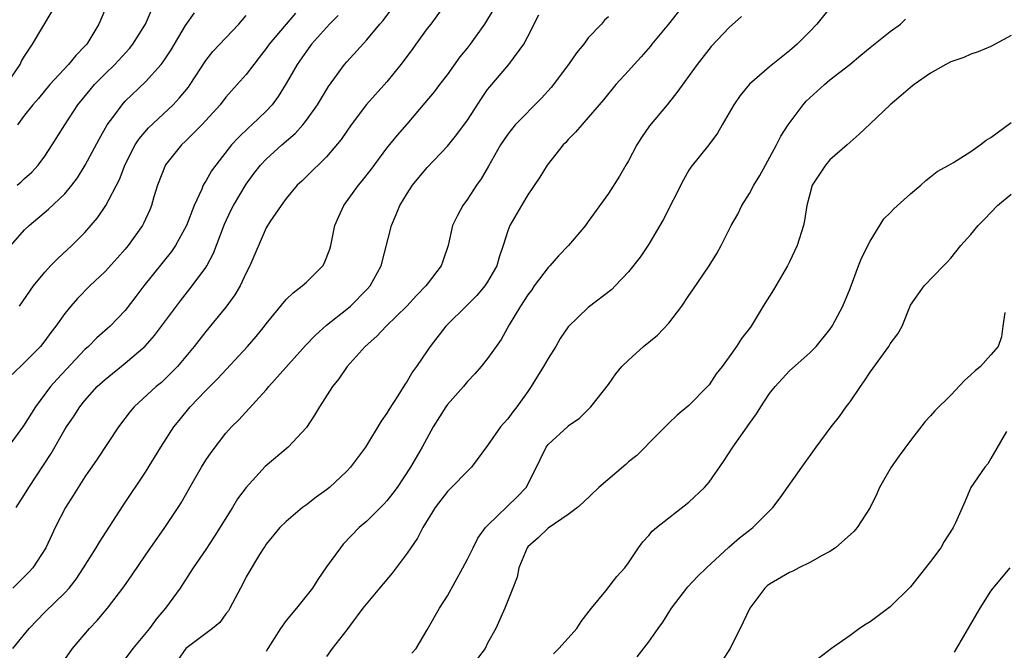
# Model space of a CAD drawing. Units: inches. Extents: x 2535000 to 2538000, y 1542000 to 1545000.
# Drawn here: x 2536653 to 2536750, y 1542091 to 1542153 of the extents above; entities that cross this region are included whole.
import ezdxf

# ---------------------------------------------------------------- set-up
doc = ezdxf.new("R2010")
doc.units = ezdxf.units.IN
doc.header["$MEASUREMENT"] = 0
doc.layers.add('LD25351542_2ft', color=132, linetype='Continuous')

msp = doc.modelspace()

# ---------------------------------------------------------------- linework, layer by layer
at = {"layer": 'LD25351542_2ft'}
for points, elevation in [([(2536651.212, 1542147), (2536652.555, 1542149), (2536652.692, 1542149.308), (2536653, 1542149.813), (2536653.803, 1542151), (2536655.728, 1542154.272)], 8262), ([(2536651.63, 1542131), (2536653, 1542132.557), (2536653.457, 1542133), (2536655.389, 1542134.611), (2536657, 1542136.14), (2536657.7, 1542137), (2536658.254, 1542137.746), (2536659.017, 1542138.982), (2536660.409, 1542141.591), (2536661.211, 1542143), (2536661.855, 1542143.854), (2536662.687, 1542145), (2536663, 1542145.336), (2536665, 1542147.256), (2536666.559, 1542149), (2536666.758, 1542149.242), (2536667.548, 1542150.452), (2536669, 1542152.872), (2536669.876, 1542154.124)], 8268), ([(2536679.909, 1542154.091), (2536677.293, 1542151), (2536677, 1542150.58), (2536676.316, 1542149.685), (2536675.76, 1542149), (2536675, 1542148.007), (2536674.126, 1542147), (2536673, 1542145.742), (2536672.418, 1542145), (2536671, 1542143.419), (2536670.606, 1542143), (2536669, 1542141.376), (2536668.603, 1542141), (2536667, 1542139.02), (2536666.207, 1542137), (2536665.838, 1542135.838), (2536665.595, 1542135), (2536665.427, 1542134.572), (2536664.813, 1542133.187), (2536664.704, 1542133), (2536663.3, 1542131), (2536663, 1542130.646), (2536662.22, 1542129.78), (2536661, 1542128.45), (2536659.481, 1542127), (2536658.245, 1542125.754), (2536657.588, 1542125), (2536657, 1542124.276), (2536656.097, 1542123), (2536655.615, 1542122.385), (2536655, 1542121.534), (2536654.566, 1542121), (2536653, 1542119.39), (2536651.778, 1542118.222)], 8272), ([(2536694.83, 1542155), (2536693.343, 1542153), (2536693, 1542152.567), (2536691.861, 1542151), (2536691.509, 1542150.491), (2536690.378, 1542149), (2536689, 1542147.284), (2536686.98, 1542145.02), (2536685.453, 1542143), (2536685, 1542142.367), (2536684.451, 1542141.549), (2536683, 1542139.825), (2536681, 1542137.859), (2536680.576, 1542137.424), (2536680.093, 1542137), (2536679, 1542135.684), (2536678.489, 1542135), (2536677.371, 1542133.371), (2536677, 1542132.773), (2536675.367, 1542129), (2536675, 1542128.299), (2536674.402, 1542127), (2536673.889, 1542126.111), (2536673, 1542124.899), (2536671, 1542122.481), (2536669.839, 1542121), (2536668.192, 1542119), (2536667.607, 1542118.393), (2536666.588, 1542117.412), (2536666.083, 1542117), (2536663.88, 1542115), (2536663.474, 1542114.526), (2536662.323, 1542113), (2536660.208, 1542109.792), (2536659, 1542108.048), (2536658.316, 1542107), (2536657.818, 1542106.183), (2536657.057, 1542105), (2536656.037, 1542103), (2536655.698, 1542102.302), (2536655.102, 1542101), (2536653.809, 1542099), (2536653.426, 1542098.574), (2536653, 1542098.141), (2536651.825, 1542097)], 8278), ([(2536651.84, 1542091), (2536653.445, 1542093), (2536655, 1542094.593), (2536657, 1542096.54), (2536657.419, 1542097), (2536658.111, 1542097.889), (2536658.865, 1542099), (2536660.11, 1542101), (2536660.433, 1542101.567), (2536662.801, 1542105.199), (2536665, 1542108.517), (2536666.545, 1542111), (2536667.831, 1542113), (2536668.344, 1542113.655), (2536669.443, 1542115), (2536671, 1542116.606), (2536672.194, 1542117.806), (2536675.147, 1542121), (2536676.013, 1542121.987), (2536676.825, 1542123), (2536677, 1542123.241), (2536679, 1542125.647), (2536679.677, 1542126.323), (2536680.591, 1542127), (2536681, 1542127.363), (2536682.622, 1542129), (2536682.768, 1542129.232), (2536683.332, 1542130.668), (2536683.414, 1542131), (2536683.833, 1542133), (2536684.174, 1542133.825), (2536684.712, 1542135), (2536686.185, 1542137), (2536686.551, 1542137.448), (2536687.424, 1542138.576), (2536689, 1542140.666), (2536690.044, 1542141.956), (2536691, 1542143.057), (2536692.809, 1542145.191), (2536693.709, 1542146.291), (2536694.263, 1542147), (2536695, 1542147.975), (2536696.264, 1542149.736), (2536697, 1542150.622), (2536697.286, 1542151), (2536698.711, 1542153), (2536699.579, 1542154.421)], 8280), ([(2536652.165, 1542105), (2536653, 1542106.289), (2536653.428, 1542107), (2536655.63, 1542110.37), (2536657, 1542112.733), (2536657.169, 1542113), (2536657.911, 1542114.089), (2536658.497, 1542115), (2536659, 1542115.628), (2536660.216, 1542117), (2536661, 1542117.727), (2536663, 1542119.32), (2536664.981, 1542121.019), (2536665.916, 1542122.084), (2536668.478, 1542125.522), (2536669.664, 1542127), (2536671, 1542128.842), (2536671.099, 1542129), (2536671.758, 1542130.242), (2536672.861, 1542133.14), (2536673.501, 1542134.499), (2536673.75, 1542135), (2536675, 1542137.111), (2536675.797, 1542138.203), (2536676.423, 1542139), (2536677, 1542139.604), (2536678.555, 1542141), (2536679.869, 1542142.131), (2536680.647, 1542143), (2536681, 1542143.462), (2536682.096, 1542145), (2536683.195, 1542146.804), (2536684.788, 1542149), (2536685, 1542149.254), (2536687, 1542151.445), (2536688.294, 1542153), (2536688.627, 1542153.373), (2536689.469, 1542154.531)], 8276), ([(2536652.277, 1542137), (2536652.672, 1542137.328), (2536653, 1542137.657), (2536653.718, 1542138.282), (2536654.36, 1542139), (2536655, 1542139.879), (2536655.756, 1542141), (2536657.01, 1542143), (2536658.302, 1542145), (2536659.512, 1542146.488), (2536659.951, 1542147), (2536661, 1542148.056), (2536661.978, 1542149), (2536663.428, 1542150.572), (2536663.77, 1542151), (2536665.028, 1542153), (2536665.611, 1542154.39)], 8266), ([(2536661.239, 1542155), (2536660.377, 1542153), (2536659.179, 1542151), (2536659, 1542150.801), (2536658.105, 1542149.895), (2536657.378, 1542149), (2536655.512, 1542147), (2536654.375, 1542145.625), (2536653.823, 1542145), (2536653, 1542143.944), (2536652.291, 1542143)], 8264), ([(2536718.561, 1542155), (2536716.96, 1542153), (2536715.32, 1542151), (2536715.184, 1542150.816), (2536714.254, 1542149.746), (2536713.542, 1542149), (2536713, 1542148.367), (2536711.74, 1542147), (2536710.513, 1542145.487), (2536710.073, 1542145), (2536709, 1542143.734), (2536708.353, 1542143), (2536707.744, 1542142.256), (2536707, 1542141.535), (2536706.757, 1542141.243), (2536706.5, 1542141), (2536704.91, 1542139), (2536704.197, 1542137.803), (2536703, 1542136.05), (2536702.363, 1542135), (2536701.207, 1542133), (2536701, 1542132.466), (2536700.541, 1542131), (2536700.145, 1542129.855), (2536699.899, 1542129), (2536699, 1542127.421), (2536698.734, 1542127), (2536697.938, 1542126.062), (2536697, 1542125.119), (2536694.833, 1542123), (2536693.295, 1542121), (2536693, 1542120.549), (2536691.935, 1542119), (2536691.538, 1542118.462), (2536691, 1542117.53), (2536690.783, 1542117.216), (2536690.074, 1542116.074), (2536689.222, 1542114.778), (2536689, 1542114.377), (2536688.436, 1542113.564), (2536686.877, 1542111), (2536685.388, 1542109), (2536685, 1542108.592), (2536683.293, 1542107), (2536683, 1542106.764), (2536681.958, 1542106.043), (2536681, 1542105.276), (2536680.607, 1542105), (2536679, 1542103.623), (2536678.356, 1542103), (2536677, 1542101.346), (2536676.872, 1542101.128), (2536676.769, 1542101), (2536676.348, 1542100.348), (2536675, 1542098.107), (2536674.652, 1542097.349), (2536674.446, 1542097), (2536673.398, 1542095), (2536673.247, 1542094.753), (2536673, 1542094.437), (2536672.406, 1542093.593), (2536671.671, 1542093), (2536669.012, 1542091), (2536668.19, 1542089.81)], 8286), ([(2536733.312, 1542155), (2536731.699, 1542153), (2536731, 1542152.25), (2536729.737, 1542151), (2536729, 1542150.358), (2536727, 1542148.754), (2536725, 1542147.042), (2536724.092, 1542145.908), (2536723.458, 1542145), (2536723, 1542144.187), (2536722.285, 1542143), (2536721.826, 1542142.174), (2536720.982, 1542141.018), (2536719.196, 1542138.804), (2536719, 1542138.49), (2536718.448, 1542137.552), (2536716.442, 1542133.558), (2536715, 1542131.157), (2536714.152, 1542129.848), (2536713, 1542128.403), (2536711.682, 1542127), (2536711.338, 1542126.662), (2536709, 1542124.87), (2536707, 1542122.938), (2536706.208, 1542121.792), (2536705.772, 1542121), (2536705, 1542119.784), (2536704.566, 1542119), (2536703.959, 1542118.041), (2536703.328, 1542117), (2536703, 1542116.529), (2536701.886, 1542115), (2536701.503, 1542114.498), (2536701, 1542113.791), (2536700.609, 1542113.391), (2536700.284, 1542113), (2536699, 1542111.153), (2536697.413, 1542109), (2536695, 1542106.579), (2536693.779, 1542105), (2536692.579, 1542103), (2536692.048, 1542101.952), (2536691.363, 1542101), (2536691, 1542100.459), (2536689.923, 1542099), (2536689.52, 1542098.48), (2536688.249, 1542097), (2536686.604, 1542095), (2536685.361, 1542093.361), (2536685, 1542092.863), (2536683.543, 1542091), (2536683, 1542090.2)], 8290), ([(2536684.139, 1542153.861), (2536683.299, 1542153), (2536681.501, 1542151), (2536681, 1542150.329), (2536680.078, 1542149), (2536679, 1542147.09), (2536678.198, 1542145.802), (2536677.597, 1542145), (2536677, 1542144.349), (2536675.589, 1542143), (2536675.267, 1542142.733), (2536674.245, 1542141.755), (2536673.571, 1542141), (2536671.989, 1542139), (2536671.58, 1542138.42), (2536671, 1542137.398), (2536670.838, 1542137.162), (2536670.755, 1542137), (2536670.599, 1542136.599), (2536669.85, 1542135), (2536669.076, 1542133), (2536667.989, 1542131), (2536667.595, 1542130.405), (2536664.854, 1542127), (2536664.063, 1542125.938), (2536663, 1542124.578), (2536661.493, 1542123), (2536660.167, 1542121.833), (2536659.343, 1542121), (2536659, 1542120.698), (2536656.242, 1542117.758), (2536655.573, 1542117), (2536654.078, 1542115), (2536652.903, 1542113.097), (2536651, 1542110.515)], 8274), ([(2536652.497, 1542125), (2536653.899, 1542127), (2536655, 1542128.368), (2536655.589, 1542129), (2536656.288, 1542129.712), (2536657.687, 1542131), (2536659, 1542132.297), (2536660.244, 1542133.755), (2536661.073, 1542135), (2536662.418, 1542137.582), (2536663, 1542139.047), (2536663.998, 1542141), (2536664.387, 1542141.613), (2536665.315, 1542142.685), (2536667.766, 1542145), (2536668.369, 1542145.631), (2536669.269, 1542146.731), (2536669.46, 1542147), (2536671, 1542149.376), (2536671.716, 1542150.284), (2536674.268, 1542153), (2536675, 1542153.853)], 8270), ([(2536657, 1542089.92), (2536657.754, 1542091), (2536659.453, 1542093), (2536660.226, 1542093.774), (2536661.224, 1542095), (2536662.874, 1542097.126), (2536663.697, 1542098.302), (2536665, 1542100.256), (2536666.925, 1542103), (2536668.25, 1542105), (2536668.543, 1542105.458), (2536669.405, 1542107), (2536670.575, 1542109), (2536671, 1542109.685), (2536671.531, 1542110.469), (2536673, 1542112.392), (2536673.544, 1542113), (2536674.278, 1542113.722), (2536677, 1542116.672), (2536677.269, 1542117), (2536680.903, 1542121.097), (2536681.886, 1542122.114), (2536683, 1542123.094), (2536685, 1542124.693), (2536685.362, 1542125), (2536687, 1542126.652), (2536687.321, 1542127), (2536688.419, 1542129), (2536689.441, 1542133), (2536689.921, 1542134.079), (2536690.282, 1542135), (2536691, 1542136.19), (2536691.528, 1542137), (2536693, 1542138.756), (2536695, 1542140.896), (2536695.953, 1542142.047), (2536697, 1542143.456), (2536698.398, 1542145.602), (2536699, 1542146.495), (2536699.216, 1542146.784), (2536701.112, 1542149), (2536702.593, 1542151), (2536703, 1542151.755), (2536704.096, 1542153.904)], 8282), ([(2536711, 1542153.738), (2536710.618, 1542153.382), (2536710.304, 1542153), (2536709, 1542151.628), (2536708.565, 1542151), (2536707.844, 1542150.156), (2536707.039, 1542149), (2536705.306, 1542146.694), (2536704.357, 1542145.643), (2536701.742, 1542143), (2536701, 1542142.081), (2536700.561, 1542141.439), (2536700.283, 1542141), (2536699.102, 1542138.898), (2536698.355, 1542137.645), (2536697.897, 1542137), (2536697, 1542135.621), (2536696.529, 1542135), (2536695.993, 1542134.007), (2536695.525, 1542133), (2536695.081, 1542131), (2536694.536, 1542129.464), (2536694.388, 1542129), (2536693, 1542127.183), (2536692.874, 1542127), (2536691.945, 1542126.055), (2536690.964, 1542125), (2536688.914, 1542123), (2536687.983, 1542122.017), (2536686.826, 1542121), (2536685.328, 1542119.328), (2536685.037, 1542119), (2536684.21, 1542117.79), (2536683.575, 1542117), (2536682.287, 1542115), (2536681.817, 1542114.183), (2536681, 1542112.94), (2536679.188, 1542111), (2536676.915, 1542109.085), (2536675, 1542106.978), (2536674.144, 1542105.857), (2536673.647, 1542105), (2536671.858, 1542102.142), (2536671, 1542100.824), (2536669.732, 1542099), (2536669.465, 1542098.535), (2536668.445, 1542097), (2536667.011, 1542095), (2536666.08, 1542093.92), (2536665.408, 1542093), (2536663.752, 1542091), (2536663, 1542089.978)], 8284), ([(2536724.235, 1542153.765), (2536723, 1542152.659), (2536721.211, 1542150.789), (2536719.814, 1542149), (2536717.8, 1542146.2), (2536716.837, 1542145), (2536715.092, 1542142.908), (2536714.269, 1542141.731), (2536713.815, 1542141), (2536713, 1542139.439), (2536712.734, 1542139), (2536712.106, 1542137.894), (2536711, 1542136.193), (2536709, 1542133.386), (2536708.715, 1542133), (2536707.044, 1542131), (2536706.024, 1542129.977), (2536705.178, 1542129), (2536705, 1542128.825), (2536703.624, 1542127), (2536703.377, 1542126.623), (2536703, 1542126.113), (2536702.269, 1542125), (2536701.137, 1542123.137), (2536700.331, 1542121.669), (2536699.832, 1542121), (2536699, 1542119.81), (2536698.365, 1542119), (2536697.741, 1542118.259), (2536697, 1542117.507), (2536696.593, 1542117), (2536695, 1542115.219), (2536694.841, 1542115), (2536693.582, 1542113), (2536692.496, 1542111), (2536691.334, 1542109), (2536689.997, 1542107), (2536689.588, 1542106.412), (2536689, 1542105.66), (2536688.683, 1542105.317), (2536687, 1542103.642), (2536686.249, 1542103), (2536684.655, 1542101.344), (2536684.368, 1542101), (2536683, 1542099.098), (2536682.138, 1542097.862), (2536681.593, 1542097), (2536680.008, 1542095), (2536679, 1542093.778), (2536678.417, 1542093), (2536677.166, 1542091), (2536677, 1542090.689)], 8288), ([(2536691.477, 1542090.523), (2536691.888, 1542091), (2536693, 1542092.839), (2536694.221, 1542095), (2536695, 1542096.218), (2536696.551, 1542099), (2536697, 1542099.864), (2536697.548, 1542101), (2536698.041, 1542101.959), (2536698.795, 1542103), (2536699, 1542103.227), (2536701.931, 1542106.069), (2536702.835, 1542107), (2536703.864, 1542109), (2536704.22, 1542109.78), (2536704.83, 1542111), (2536705, 1542111.254), (2536706.955, 1542113.045), (2536707, 1542113.104), (2536708.127, 1542113.873), (2536709, 1542114.743), (2536709.237, 1542115), (2536711, 1542117.226), (2536711.74, 1542118.26), (2536712.334, 1542119), (2536713, 1542119.632), (2536714.494, 1542121), (2536715.882, 1542122.118), (2536717, 1542123.313), (2536718.28, 1542125), (2536719, 1542126.05), (2536719.4, 1542126.6), (2536721.003, 1542129), (2536721.762, 1542130.238), (2536722.188, 1542131), (2536723.181, 1542133), (2536723.858, 1542134.142), (2536724.264, 1542135), (2536725, 1542136.171), (2536725.449, 1542137), (2536726.031, 1542137.969), (2536726.611, 1542139), (2536727.696, 1542141), (2536728.132, 1542141.868), (2536728.856, 1542143), (2536730.339, 1542145), (2536730.657, 1542145.343), (2536732.466, 1542147), (2536733, 1542147.45), (2536734.97, 1542149), (2536736.089, 1542149.911), (2536737, 1542150.68), (2536739, 1542152.253), (2536739.999, 1542153), (2536740.526, 1542153.474)], 8292), ([(2536751, 1542151.874), (2536749, 1542150.788), (2536747.737, 1542150.263), (2536747, 1542150.025), (2536746.301, 1542149.699), (2536745, 1542149.259), (2536744.506, 1542149), (2536743, 1542148.134), (2536741.385, 1542147), (2536741.177, 1542146.823), (2536741, 1542146.716), (2536740.097, 1542145.903), (2536738.972, 1542145), (2536737, 1542143.093), (2536735.913, 1542142.087), (2536735, 1542141.272), (2536734.721, 1542141), (2536733, 1542139.523), (2536732.551, 1542139), (2536731.25, 1542137), (2536731, 1542136.12), (2536730.719, 1542135), (2536730.494, 1542133.506), (2536730.374, 1542133), (2536729.75, 1542131), (2536729, 1542129.398), (2536728.799, 1542129), (2536727.382, 1542126.618), (2536726.369, 1542125), (2536725.165, 1542123), (2536725, 1542122.767), (2536724.211, 1542121.789), (2536723.722, 1542121), (2536723, 1542119.961), (2536722.298, 1542119), (2536721.715, 1542118.284), (2536721, 1542117.186), (2536720.839, 1542117), (2536719, 1542115.137), (2536717.839, 1542114.161), (2536717, 1542113.373), (2536715, 1542111.393), (2536714.642, 1542111), (2536713.835, 1542110.165), (2536713, 1542109.532), (2536712.728, 1542109.272), (2536710.054, 1542107), (2536708.495, 1542105.505), (2536707.928, 1542105), (2536707, 1542104.306), (2536705, 1542102.962), (2536704.013, 1542101.987), (2536703, 1542101.094), (2536702.921, 1542101), (2536702.087, 1542099), (2536701.931, 1542098.069), (2536701.496, 1542097), (2536700.723, 1542095), (2536699.831, 1542093), (2536699, 1542091.53), (2536698.743, 1542091), (2536697.227, 1542089)], 8294), ([(2536705.54, 1542090.461), (2536706.072, 1542091), (2536707, 1542092.012), (2536707.852, 1542093), (2536708.307, 1542093.693), (2536709.309, 1542095), (2536710.728, 1542096.728), (2536711.851, 1542098.15), (2536712.621, 1542099), (2536713, 1542099.515), (2536714.002, 1542101), (2536714.418, 1542101.583), (2536715, 1542102.211), (2536715.356, 1542102.644), (2536715.787, 1542103), (2536719, 1542105.528), (2536720.554, 1542107), (2536721, 1542107.5), (2536722.433, 1542109.567), (2536723.347, 1542111), (2536725, 1542113.358), (2536725.713, 1542114.287), (2536726.138, 1542115), (2536727, 1542116.308), (2536727.552, 1542117), (2536729, 1542118.583), (2536731, 1542120.375), (2536731.624, 1542121), (2536733, 1542122.667), (2536733.234, 1542123), (2536734.286, 1542125), (2536735, 1542126.756), (2536735.834, 1542129), (2536736.172, 1542129.828), (2536737, 1542131.436), (2536738.351, 1542133.649), (2536739, 1542134.273), (2536739.359, 1542134.641), (2536741, 1542136.136), (2536742.038, 1542137), (2536742.519, 1542137.481), (2536743, 1542137.826), (2536743.65, 1542138.35), (2536744.82, 1542139), (2536745.264, 1542139.264), (2536747, 1542140.357), (2536747.929, 1542141), (2536748.53, 1542141.47), (2536749, 1542141.728), (2536751, 1542143.229)], 8296), ([(2536713.841, 1542090.159), (2536715, 1542091.657), (2536715.927, 1542093), (2536716.389, 1542093.611), (2536717.254, 1542095), (2536718.877, 1542097.123), (2536719.865, 1542098.135), (2536720.734, 1542099), (2536722.945, 1542101.055), (2536724.015, 1542101.985), (2536725, 1542102.759), (2536725.336, 1542103), (2536727, 1542104.664), (2536727.317, 1542105), (2536728.048, 1542105.952), (2536730.198, 1542109), (2536731.631, 1542111), (2536733.136, 1542113), (2536733.95, 1542114.05), (2536734.631, 1542115), (2536735, 1542115.484), (2536736.026, 1542117), (2536736.434, 1542117.566), (2536737, 1542118.447), (2536738.859, 1542121), (2536739, 1542121.243), (2536739.757, 1542122.243), (2536740.183, 1542123), (2536741, 1542125.093), (2536742.381, 1542127), (2536744.273, 1542129), (2536744.642, 1542129.358), (2536745, 1542129.758), (2536746.002, 1542131), (2536747, 1542132.108), (2536747.723, 1542133), (2536748.36, 1542133.64), (2536749.653, 1542135), (2536751, 1542136.104)], 8298), ([(2536750.379, 1542124.379), (2536750.17, 1542123), (2536750.048, 1542121.952), (2536749.707, 1542121), (2536749, 1542120.172), (2536747.962, 1542119), (2536747.423, 1542118.577), (2536747, 1542118.167), (2536746.377, 1542117.623), (2536745, 1542116.147), (2536743.414, 1542114.586), (2536743, 1542114.098), (2536742.461, 1542113.539), (2536741, 1542111.657), (2536739.875, 1542110.125), (2536739.092, 1542109), (2536737.936, 1542107), (2536737.657, 1542106.343), (2536737, 1542104.985), (2536735.721, 1542103), (2536735.386, 1542102.614), (2536733.56, 1542101), (2536733, 1542100.635), (2536732.248, 1542100.248), (2536731, 1542099.525), (2536729.915, 1542099), (2536729.312, 1542098.688), (2536729, 1542098.558), (2536727, 1542097.394), (2536726.776, 1542097.224), (2536726.527, 1542097), (2536725.059, 1542095), (2536724.396, 1542093.604), (2536723.091, 1542091), (2536722.259, 1542089.741)], 8300), ([(2536750.554, 1542112.554), (2536749, 1542109.865), (2536748.674, 1542109.326), (2536748.38, 1542109), (2536747.011, 1542107), (2536746.421, 1542105.579), (2536745.494, 1542103.494), (2536745.257, 1542103), (2536745.141, 1542102.859), (2536744.368, 1542101.632), (2536744.014, 1542101), (2536743, 1542099.645), (2536742.497, 1542099), (2536741, 1542097.136), (2536739, 1542095.136), (2536737, 1542093.647), (2536736.592, 1542093.408), (2536735.953, 1542093), (2536735, 1542092.293), (2536733.156, 1542091), (2536731, 1542089.342)], 8302), ([(2536745.364, 1542090.635), (2536747.925, 1542095), (2536749, 1542096.703), (2536749.208, 1542097), (2536750.898, 1542099)], 8304)]:
    msp.add_lwpolyline(points, dxfattribs=dict(at, elevation=elevation))

doc.saveas('drawing.dxf')
